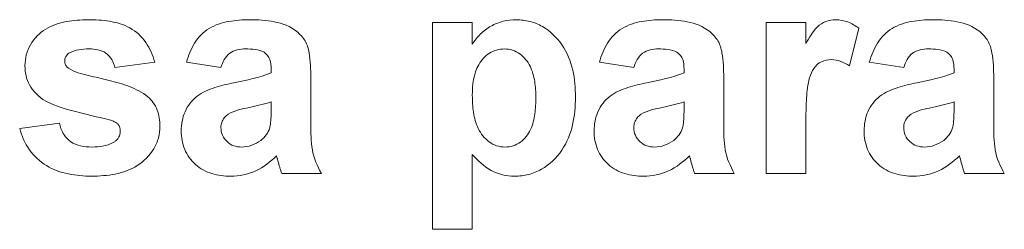
# Model space of a CAD drawing. Units: millimetres. Extents: x -1561 to 1689, y -1536 to 1565.
# Drawn here: x 103 to 112, y 25 to 27 of the extents above; entities that cross this region are included whole.
import ezdxf

# ---------------------------------------------------------------- set-up
doc = ezdxf.new("R2010")
doc.units = ezdxf.units.MM

msp = doc.modelspace()

# ---------------------------------------------------------------- linework, layer by layer
at = {"color": 7, "linetype": 'Continuous', "lineweight": 18}
for p, q in [((106.668, 25.1032), (106.668, 27.1032)), ((107.0526, 27.1032), (106.668, 27.1032)), ((107.0526, 27.1032), (107.0526, 26.8924)), ((110.2833, 27.1032), (109.8987, 27.1032)), ((109.8987, 25.6416), (109.8987, 27.1032)), ((110.2833, 27.1032), (110.2833, 26.8992)), ((110.7962, 27.0479), (110.7064, 26.6821)), ((103.9757, 26.7186), (103.591, 26.6673)), ((104.6167, 26.6673), (104.2833, 26.7186)), ((108.6167, 26.6673), (108.2833, 26.7186)), ((111.2321, 26.6673), (110.8987, 26.7186)), ((105.1039, 26.616), (105.1039, 26.6525)), ((109.1039, 26.616), (109.1039, 26.6525)), ((111.7192, 26.616), (111.7192, 26.6525)), ((105.4885, 26.5687), (105.4885, 26.1196)), ((109.4885, 26.5687), (109.4885, 26.1196)), ((112.1039, 26.5687), (112.1039, 26.1196)), ((105.1039, 26.2614), (105.1039, 26.3339)), ((109.1039, 26.2614), (109.1039, 26.3339)), ((111.7192, 26.2614), (111.7192, 26.3339)), ((102.668, 26.0775), (103.0526, 26.1288)), ((110.2833, 26.0751), (110.2833, 25.6416)), ((107.0526, 25.8255), (107.0526, 25.1032)), ((105.591, 25.6416), (105.2064, 25.6416)), ((109.591, 25.6416), (109.2064, 25.6416)), ((110.2833, 25.6416), (109.8987, 25.6416)), ((112.2064, 25.6416), (111.8218, 25.6416)), ((107.0526, 25.1032), (106.668, 25.1032))]:
    msp.add_line(p, q, dxfattribs=at)
for points, knots in [([(102.7192, 26.6845), (102.7204, 26.7201), (102.7239, 26.7552), (102.7405, 26.8237), (102.7547, 26.8572), (102.8084, 26.9484), (102.8596, 27.0006), (102.9811, 27.0756), (103.0494, 27.0974), (103.1897, 27.1238), (103.2606, 27.1278), (103.3318, 27.1288)], [0, 0, 0, 0, 0.125, 0.125, 0.25, 0.25, 0.5, 0.5, 0.75, 0.75, 1, 1, 1, 1]), ([(103.3318, 27.1288), (103.4014, 27.128), (103.4706, 27.1249), (103.607, 27.1026), (103.6755, 27.0827), (103.7972, 27.0155), (103.85, 26.9669), (103.9299, 26.8518), (103.9559, 26.786), (103.9757, 26.7186)], [0, 0, 0, 0, 0.25, 0.25, 0.5, 0.5, 0.75, 0.75, 1, 1, 1, 1]), ([(104.2833, 26.7186), (104.3024, 26.783), (104.3262, 26.8452), (104.3976, 26.9581), (104.4454, 27.0081), (104.5616, 27.0796), (104.6271, 27.0998), (104.7598, 27.1241), (104.8271, 27.128), (104.8947, 27.1288)], [0, 0, 0, 0, 0.25, 0.25, 0.5, 0.5, 0.75, 0.75, 1, 1, 1, 1]), ([(104.8947, 27.1288), (104.9752, 27.1284), (105.0554, 27.1247), (105.2138, 27.0948), (105.2902, 27.0636), (105.3844, 26.9889), (105.4123, 26.9585), (105.4524, 26.889), (105.4641, 26.8494), (105.4859, 26.7309), (105.4879, 26.6495), (105.4885, 26.5687)], [0, 0, 0, 0, 0.25, 0.25, 0.5, 0.5, 0.625, 0.625, 0.75, 0.75, 1, 1, 1, 1]), ([(107.0526, 26.8924), (107.076, 26.9281), (107.102, 26.9614), (107.1621, 27.0204), (107.1973, 27.0459), (107.2715, 27.0872), (107.3107, 27.1034), (107.3945, 27.1236), (107.4371, 27.1274), (107.4801, 27.1288)], [0, 0, 0, 0, 0.25, 0.25, 0.5, 0.5, 0.75, 0.75, 1, 1, 1, 1]), ([(107.4801, 27.1288), (107.5241, 27.1274), (107.5676, 27.1228), (107.6522, 27.1023), (107.6939, 27.0851), (107.8075, 27.0191), (107.8723, 26.9563), (107.9717, 26.8111), (108.0049, 26.728), (108.0454, 26.5561), (108.0515, 26.4685), (108.0526, 26.3804)], [0, 0, 0, 0, 0.125, 0.125, 0.25, 0.25, 0.5, 0.5, 0.75, 0.75, 1, 1, 1, 1]), ([(108.2833, 26.7186), (108.3024, 26.783), (108.3262, 26.8452), (108.3976, 26.9581), (108.4454, 27.0081), (108.5616, 27.0796), (108.6271, 27.0998), (108.7598, 27.1241), (108.8271, 27.128), (108.8947, 27.1288)], [0, 0, 0, 0, 0.25, 0.25, 0.5, 0.5, 0.75, 0.75, 1, 1, 1, 1]), ([(108.8947, 27.1288), (108.9752, 27.1284), (109.0554, 27.1247), (109.2138, 27.0948), (109.2902, 27.0636), (109.3844, 26.9889), (109.4123, 26.9585), (109.4524, 26.889), (109.4641, 26.8494), (109.4859, 26.7309), (109.4879, 26.6495), (109.4885, 26.5687)], [0, 0, 0, 0, 0.25, 0.25, 0.5, 0.5, 0.625, 0.625, 0.75, 0.75, 1, 1, 1, 1]), ([(110.2833, 26.8992), (110.3162, 26.9561), (110.3491, 27.0137), (110.4191, 27.083), (110.4474, 27.1002), (110.5086, 27.1237), (110.5411, 27.1274), (110.5738, 27.1288)], [0, 0, 0, 0, 0.5, 0.5, 0.75, 0.75, 1, 1, 1, 1]), ([(110.5738, 27.1288), (110.6141, 27.1266), (110.6545, 27.1213), (110.7289, 27.0929), (110.7631, 27.0708), (110.7962, 27.0479)], [0, 0, 0, 0, 0.5, 0.5, 1, 1, 1, 1]), ([(110.8987, 26.7186), (110.9178, 26.783), (110.9416, 26.8452), (111.013, 26.9581), (111.0608, 27.0081), (111.177, 27.0796), (111.2425, 27.0998), (111.3752, 27.1241), (111.4425, 27.128), (111.5101, 27.1288)], [0, 0, 0, 0, 0.25, 0.25, 0.5, 0.5, 0.75, 0.75, 1, 1, 1, 1]), ([(111.5101, 27.1288), (111.5906, 27.1284), (111.6708, 27.1247), (111.8292, 27.0948), (111.9055, 27.0636), (111.9998, 26.9889), (112.0277, 26.9585), (112.0678, 26.889), (112.0795, 26.8494), (112.1013, 26.7309), (112.1033, 26.6495), (112.1039, 26.5687)], [0, 0, 0, 0, 0.25, 0.25, 0.5, 0.5, 0.625, 0.625, 0.75, 0.75, 1, 1, 1, 1]), ([(103.1439, 26.8051), (103.1323, 26.7956), (103.1215, 26.7853), (103.1071, 26.7585), (103.1047, 26.7434), (103.1039, 26.7282)], [0, 0, 0, 0, 0.5, 0.5, 1, 1, 1, 1]), ([(103.591, 26.6673), (103.5836, 26.6943), (103.5741, 26.7204), (103.5456, 26.7683), (103.5261, 26.7895), (103.4567, 26.8386), (103.3982, 26.8454), (103.3418, 26.8468)], [0, 0, 0, 0, 0.25, 0.25, 0.5, 0.5, 1, 1, 1, 1]), ([(104.8563, 26.8468), (104.8292, 26.8461), (104.8023, 26.8442), (104.75, 26.8321), (104.724, 26.8214), (104.6592, 26.7719), (104.6354, 26.7189), (104.6167, 26.6673)], [0, 0, 0, 0, 0.25, 0.25, 0.5, 0.5, 1, 1, 1, 1]), ([(105.1039, 26.6525), (105.1029, 26.6831), (105.1011, 26.7141), (105.0805, 26.7718), (105.0614, 26.7982), (105.0087, 26.8293), (104.9782, 26.8367), (104.9177, 26.8454), (104.8869, 26.8463), (104.8563, 26.8468)], [0, 0, 0, 0, 0.25, 0.25, 0.5, 0.5, 0.75, 0.75, 1, 1, 1, 1]), ([(107.3643, 26.8468), (107.3127, 26.8457), (107.2614, 26.8327), (107.1756, 26.7779), (107.1403, 26.7389), (107.064, 26.6044), (107.0533, 26.4997), (107.0526, 26.3972)], [0, 0, 0, 0, 0.25, 0.25, 0.5, 0.5, 1, 1, 1, 1]), ([(107.668, 26.3772), (107.6676, 26.4291), (107.6652, 26.4808), (107.6491, 26.5823), (107.6353, 26.6334), (107.5885, 26.7267), (107.5547, 26.7685), (107.491, 26.8148), (107.4673, 26.8267), (107.4174, 26.8431), (107.3907, 26.8456), (107.3643, 26.8468)], [0, 0, 0, 0, 0.25, 0.25, 0.5, 0.5, 0.75, 0.75, 0.875, 0.875, 1, 1, 1, 1]), ([(108.8563, 26.8468), (108.8292, 26.8461), (108.8023, 26.8442), (108.75, 26.8321), (108.724, 26.8214), (108.6592, 26.7719), (108.6354, 26.7189), (108.6167, 26.6673)], [0, 0, 0, 0, 0.25, 0.25, 0.5, 0.5, 1, 1, 1, 1]), ([(109.1039, 26.6525), (109.1029, 26.6831), (109.1011, 26.7141), (109.0805, 26.7718), (109.0614, 26.7982), (109.0087, 26.8293), (108.9782, 26.8367), (108.9177, 26.8454), (108.8869, 26.8463), (108.8563, 26.8468)], [0, 0, 0, 0, 0.25, 0.25, 0.5, 0.5, 0.75, 0.75, 1, 1, 1, 1]), ([(111.4717, 26.8468), (111.4445, 26.8461), (111.4177, 26.8442), (111.3654, 26.8321), (111.3393, 26.8214), (111.2746, 26.7719), (111.2508, 26.7189), (111.2321, 26.6673)], [0, 0, 0, 0, 0.25, 0.25, 0.5, 0.5, 1, 1, 1, 1]), ([(111.7192, 26.6525), (111.7183, 26.6831), (111.7165, 26.7141), (111.6959, 26.7718), (111.6767, 26.7982), (111.624, 26.8293), (111.5936, 26.8367), (111.5331, 26.8454), (111.5023, 26.8463), (111.4717, 26.8468)], [0, 0, 0, 0, 0.25, 0.25, 0.5, 0.5, 0.75, 0.75, 1, 1, 1, 1]), ([(103.1039, 26.7282), (103.1048, 26.716), (103.1067, 26.7035), (103.1122, 26.6926), (103.117, 26.6831), (103.1239, 26.6746), (103.1319, 26.6675), (103.1349, 26.6648), (103.138, 26.6622), (103.1411, 26.6597)], [0, 0, 0, 0, 0.00003657986, 0.00003657986, 0.00003657986, 0.00006821287, 0.00006821287, 0.00006821287, 0.00008003083, 0.00008003083, 0.00008003083, 0.00008003083]), ([(110.5317, 26.7442), (110.4984, 26.7428), (110.4649, 26.7377), (110.405, 26.7091), (110.3796, 26.6863), (110.3245, 26.6023), (110.3088, 26.5364), (110.2906, 26.4058), (110.2886, 26.3396), (110.2842, 26.2074), (110.2834, 26.1413), (110.2833, 26.0751)], [0, 0, 0, 0, 0.125, 0.125, 0.25, 0.25, 0.5, 0.5, 0.75, 0.75, 1, 1, 1, 1]), ([(110.7064, 26.6821), (110.6798, 26.6988), (110.6526, 26.7148), (110.5937, 26.737), (110.563, 26.7423), (110.5317, 26.7442)], [0, 0, 0, 0, 0.5, 0.5, 1, 1, 1, 1]), ([(102.8927, 26.3592), (102.8408, 26.3971), (102.793, 26.442), (102.7478, 26.5268), (102.7364, 26.5573), (102.7227, 26.6202), (102.7203, 26.6523), (102.7192, 26.6845)], [0, 0, 0, 0, 0.5, 0.5, 0.75, 0.75, 1, 1, 1, 1]), ([(103.1411, 26.6597), (103.1995, 26.622), (103.266, 26.6045), (103.4002, 26.5743), (103.4673, 26.5593), (103.6008, 26.5262), (103.6671, 26.5073), (103.794, 26.4579), (103.8549, 26.4276), (103.9096, 26.384)], [0, 0, 0, 0, 0.25, 0.25, 0.5, 0.5, 0.75, 0.75, 1, 1, 1, 1]), ([(104.2321, 26.0539), (104.2341, 26.1179), (104.2437, 26.1812), (104.2959, 26.2986), (104.3362, 26.3508), (104.4374, 26.4283), (104.4976, 26.4536), (104.6185, 26.4924), (104.6809, 26.5064), (104.7433, 26.5198)], [0, 0, 0, 0, 0.25, 0.25, 0.5, 0.5, 0.75, 0.75, 1, 1, 1, 1]), ([(108.2321, 26.0539), (108.2341, 26.1179), (108.2437, 26.1812), (108.2959, 26.2986), (108.3362, 26.3508), (108.4374, 26.4283), (108.4976, 26.4536), (108.6185, 26.4924), (108.6809, 26.5064), (108.7433, 26.5198)], [0, 0, 0, 0, 0.25, 0.25, 0.5, 0.5, 0.75, 0.75, 1, 1, 1, 1]), ([(110.8475, 26.0539), (110.8495, 26.1179), (110.859, 26.1812), (110.9113, 26.2986), (110.9516, 26.3508), (111.0527, 26.4283), (111.113, 26.4536), (111.2339, 26.4924), (111.2963, 26.5064), (111.3587, 26.5198)], [0, 0, 0, 0, 0.25, 0.25, 0.5, 0.5, 0.75, 0.75, 1, 1, 1, 1]), ([(103.4857, 26.1741), (103.3841, 26.1962), (103.2827, 26.2196), (103.0823, 26.2754), (102.9825, 26.3045), (102.8927, 26.3592)], [0, 0, 0, 0, 0.5, 0.5, 1, 1, 1, 1]), ([(103.9096, 26.384), (103.9487, 26.348), (103.9809, 26.3054), (104.0195, 26.2067), (104.0253, 26.1533), (104.0269, 26.1)], [0, 0, 0, 0, 0.5, 0.5, 1, 1, 1, 1]), ([(105.1039, 26.3339), (105.0346, 26.3126), (104.9641, 26.2958), (104.8225, 26.2648), (104.7499, 26.2548), (104.6872, 26.2146)], [0, 0, 0, 0, 0.5, 0.5, 1, 1, 1, 1]), ([(107.0526, 26.3972), (107.0536, 26.3424), (107.0563, 26.2879), (107.0726, 26.1804), (107.086, 26.1263), (107.1347, 26.0272), (107.1703, 25.9828), (107.2368, 25.9331), (107.2619, 25.9199), (107.3143, 25.9023), (107.3426, 25.8991), (107.3707, 25.898)], [0, 0, 0, 0, 0.25, 0.25, 0.5, 0.5, 0.75, 0.75, 0.875, 0.875, 1, 1, 1, 1]), ([(107.3707, 25.898), (107.3972, 25.8987), (107.4232, 25.9017), (107.4735, 25.9173), (107.4973, 25.9298), (107.5613, 25.9762), (107.595, 26.0195), (107.6391, 26.1154), (107.6507, 26.1673), (107.6653, 26.2718), (107.6675, 26.3244), (107.668, 26.3772)], [0, 0, 0, 0, 0.125, 0.125, 0.25, 0.25, 0.5, 0.5, 0.75, 0.75, 1, 1, 1, 1]), ([(108.0526, 26.3804), (108.0509, 26.2905), (108.0441, 26.2014), (108.0043, 26.0271), (107.9697, 25.9419), (107.8679, 25.7932), (107.8021, 25.7292), (107.6837, 25.6613), (107.6421, 25.6441), (107.5544, 25.6211), (107.5087, 25.6174), (107.4632, 25.616)], [0, 0, 0, 0, 0.25, 0.25, 0.5, 0.5, 0.75, 0.75, 0.875, 0.875, 1, 1, 1, 1]), ([(109.1039, 26.3339), (109.0346, 26.3126), (108.9641, 26.2958), (108.8225, 26.2648), (108.7499, 26.2548), (108.6872, 26.2146)], [0, 0, 0, 0, 0.5, 0.5, 1, 1, 1, 1]), ([(111.7192, 26.3339), (111.65, 26.3126), (111.5795, 26.2958), (111.4378, 26.2648), (111.3653, 26.2548), (111.3026, 26.2146)], [0, 0, 0, 0, 0.5, 0.5, 1, 1, 1, 1]), ([(105.0898, 26.0835), (105.0932, 26.0981), (105.0963, 26.1128), (105.098, 26.1276), (105.0998, 26.1425), (105.1008, 26.1574), (105.1017, 26.1723), (105.1035, 26.202), (105.1038, 26.2317), (105.1039, 26.2614)], [0, 0, 0, 0, 0.000044886, 0.000044886, 0.000044886, 0.0000896929, 0.0000896929, 0.0000896929, 0.0001788002, 0.0001788002, 0.0001788002, 0.0001788002]), ([(109.0898, 26.0835), (109.0932, 26.0981), (109.0963, 26.1128), (109.098, 26.1276), (109.0998, 26.1425), (109.1008, 26.1574), (109.1017, 26.1723), (109.1035, 26.202), (109.1038, 26.2317), (109.1039, 26.2614)], [0, 0, 0, 0, 0.000044886, 0.000044886, 0.000044886, 0.0000896929, 0.0000896929, 0.0000896929, 0.0001788002, 0.0001788002, 0.0001788002, 0.0001788002]), ([(111.7052, 26.0835), (111.7086, 26.0981), (111.7116, 26.1128), (111.7134, 26.1276), (111.7151, 26.1425), (111.7162, 26.1574), (111.7171, 26.1723), (111.7189, 26.202), (111.7192, 26.2317), (111.7192, 26.2614)], [0, 0, 0, 0, 0.000044886, 0.000044886, 0.000044886, 0.0000896929, 0.0000896929, 0.0000896929, 0.0001788002, 0.0001788002, 0.0001788002, 0.0001788002]), ([(103.6147, 26.1244), (103.6052, 26.1316), (103.595, 26.1378), (103.5844, 26.1431), (103.5738, 26.1484), (103.5627, 26.1527), (103.5514, 26.1563), (103.5299, 26.1634), (103.5078, 26.1688), (103.4857, 26.1741)], [0, 0, 0, 0, 0.0000355773, 0.0000355773, 0.0000355773, 0.0000710805, 0.0000710805, 0.0000710805, 0.0001391066, 0.0001391066, 0.0001391066, 0.0001391066]), ([(104.6872, 26.2146), (104.6769, 26.2065), (104.6669, 26.198), (104.6578, 26.1886), (104.6464, 26.1768), (104.6366, 26.1631), (104.6297, 26.1481), (104.6228, 26.1332), (104.6191, 26.1167), (104.6177, 26.1003), (104.6173, 26.0956), (104.617, 26.091), (104.6167, 26.0863)], [0, 0, 0, 0, 0.0000392173, 0.0000392173, 0.0000392173, 0.0000890002, 0.0000890002, 0.0000890002, 0.0001389995, 0.0001389995, 0.0001389995, 0.0001529342, 0.0001529342, 0.0001529342, 0.0001529342]), ([(108.6872, 26.2146), (108.6769, 26.2065), (108.6669, 26.198), (108.6578, 26.1886), (108.6464, 26.1768), (108.6366, 26.1631), (108.6297, 26.1481), (108.6228, 26.1332), (108.6191, 26.1167), (108.6177, 26.1003), (108.6173, 26.0956), (108.617, 26.091), (108.6167, 26.0863)], [0, 0, 0, 0, 0.0000392173, 0.0000392173, 0.0000392173, 0.0000890002, 0.0000890002, 0.0000890002, 0.0001389995, 0.0001389995, 0.0001389995, 0.0001529342, 0.0001529342, 0.0001529342, 0.0001529342]), ([(111.3026, 26.2146), (111.2923, 26.2065), (111.2823, 26.198), (111.2732, 26.1886), (111.2618, 26.1768), (111.252, 26.1631), (111.2451, 26.1481), (111.2382, 26.1332), (111.2344, 26.1167), (111.233, 26.1003), (111.2326, 26.0956), (111.2324, 26.091), (111.2321, 26.0863)], [0, 0, 0, 0, 0.0000392173, 0.0000392173, 0.0000392173, 0.0000890002, 0.0000890002, 0.0000890002, 0.0001389995, 0.0001389995, 0.0001389995, 0.0001529342, 0.0001529342, 0.0001529342, 0.0001529342]), ([(103.3651, 25.616), (103.289, 25.6173), (103.2136, 25.6227), (103.0652, 25.653), (102.9924, 25.6789), (102.8629, 25.7579), (102.8064, 25.8103), (102.717, 25.9337), (102.688, 26.0041), (102.668, 26.0775)], [0, 0, 0, 0, 0.25, 0.25, 0.5, 0.5, 0.75, 0.75, 1, 1, 1, 1]), ([(103.0526, 26.1288), (103.0615, 26.0942), (103.0725, 26.0604), (103.108, 25.998), (103.1323, 25.9708), (103.22, 25.9097), (103.2939, 25.8999), (103.3655, 25.898)], [0, 0, 0, 0, 0.25, 0.25, 0.5, 0.5, 1, 1, 1, 1]), ([(104.0269, 26.1), (104.0255, 26.0616), (104.0212, 26.0239), (104.0023, 25.9505), (103.9866, 25.9146), (103.927, 25.8169), (103.8715, 25.7612), (103.7423, 25.6784), (103.6687, 25.6524), (103.5182, 25.6221), (103.4418, 25.6175), (103.3651, 25.616)], [0, 0, 0, 0, 0.125, 0.125, 0.25, 0.25, 0.5, 0.5, 0.75, 0.75, 1, 1, 1, 1]), ([(103.5914, 25.9517), (103.5992, 25.958), (103.6067, 25.9646), (103.6134, 25.972), (103.6201, 25.9794), (103.6256, 25.9881), (103.63, 25.9971), (103.6353, 26.008), (103.639, 26.0199), (103.6406, 26.0319), (103.6416, 26.0389), (103.6419, 26.046), (103.6423, 26.0531)], [0, 0, 0, 0, 0.0000298537, 0.0000298537, 0.0000298537, 0.0000601576, 0.0000601576, 0.0000601576, 0.0000969974, 0.0000969974, 0.0000969974, 0.0001182047, 0.0001182047, 0.0001182047, 0.0001182047]), ([(103.6423, 26.0531), (103.6421, 26.0598), (103.6418, 26.0665), (103.6408, 26.0731), (103.6393, 26.083), (103.636, 26.0927), (103.6313, 26.1016), (103.6268, 26.1099), (103.6208, 26.1173), (103.6147, 26.1244)], [0, 0, 0, 0, 0.00002006721, 0.00002006721, 0.00002006721, 0.00005047175, 0.00005047175, 0.00005047175, 0.00007891229, 0.00007891229, 0.00007891229, 0.00007891229]), ([(104.7104, 25.616), (104.6494, 25.6174), (104.5891, 25.6236), (104.4719, 25.6587), (104.4175, 25.6884), (104.3266, 25.7693), (104.2899, 25.8198), (104.2428, 25.9313), (104.2335, 25.9928), (104.2321, 26.0539)], [0, 0, 0, 0, 0.25, 0.25, 0.5, 0.5, 0.75, 0.75, 1, 1, 1, 1]), ([(104.6167, 26.0863), (104.6181, 26.0607), (104.6215, 26.0349), (104.6426, 25.9883), (104.6584, 25.9675), (104.6956, 25.9326), (104.718, 25.919), (104.7658, 25.9018), (104.7918, 25.8992), (104.8174, 25.898)], [0, 0, 0, 0, 0.25, 0.25, 0.5, 0.5, 0.75, 0.75, 1, 1, 1, 1]), ([(105.0037, 25.9629), (105.0234, 25.9788), (105.042, 25.996), (105.0716, 26.037), (105.0818, 26.0598), (105.0898, 26.0835)], [0, 0, 0, 0, 0.5, 0.5, 1, 1, 1, 1]), ([(105.4885, 26.1196), (105.4891, 26.0367), (105.4894, 25.9534), (105.5168, 25.7894), (105.5512, 25.7142), (105.591, 25.6416)], [0, 0, 0, 0, 0.5, 0.5, 1, 1, 1, 1]), ([(108.7104, 25.616), (108.6494, 25.6174), (108.5891, 25.6236), (108.4719, 25.6587), (108.4175, 25.6884), (108.3266, 25.7693), (108.2899, 25.8198), (108.2428, 25.9313), (108.2335, 25.9928), (108.2321, 26.0539)], [0, 0, 0, 0, 0.25, 0.25, 0.5, 0.5, 0.75, 0.75, 1, 1, 1, 1]), ([(108.6167, 26.0863), (108.6181, 26.0607), (108.6215, 26.0349), (108.6426, 25.9883), (108.6584, 25.9675), (108.6956, 25.9326), (108.718, 25.919), (108.7658, 25.9018), (108.7918, 25.8992), (108.8174, 25.898)], [0, 0, 0, 0, 0.25, 0.25, 0.5, 0.5, 0.75, 0.75, 1, 1, 1, 1]), ([(109.0037, 25.9629), (109.0234, 25.9788), (109.042, 25.996), (109.0716, 26.037), (109.0818, 26.0598), (109.0898, 26.0835)], [0, 0, 0, 0, 0.5, 0.5, 1, 1, 1, 1]), ([(109.4885, 26.1196), (109.4891, 26.0367), (109.4894, 25.9534), (109.5168, 25.7894), (109.5512, 25.7142), (109.591, 25.6416)], [0, 0, 0, 0, 0.5, 0.5, 1, 1, 1, 1]), ([(111.3258, 25.616), (111.2648, 25.6174), (111.2045, 25.6236), (111.0873, 25.6587), (111.0328, 25.6884), (110.942, 25.7693), (110.9053, 25.8198), (110.8582, 25.9313), (110.8489, 25.9928), (110.8475, 26.0539)], [0, 0, 0, 0, 0.25, 0.25, 0.5, 0.5, 0.75, 0.75, 1, 1, 1, 1]), ([(111.2321, 26.0863), (111.2335, 26.0607), (111.2369, 26.0349), (111.258, 25.9883), (111.2738, 25.9675), (111.311, 25.9326), (111.3333, 25.919), (111.3812, 25.9018), (111.4072, 25.8992), (111.4328, 25.898)], [0, 0, 0, 0, 0.25, 0.25, 0.5, 0.5, 0.75, 0.75, 1, 1, 1, 1]), ([(111.6191, 25.9629), (111.6388, 25.9788), (111.6574, 25.996), (111.687, 26.037), (111.6971, 26.0598), (111.7052, 26.0835)], [0, 0, 0, 0, 0.5, 0.5, 1, 1, 1, 1]), ([(112.1039, 26.1196), (112.1045, 26.0367), (112.1047, 25.9534), (112.1322, 25.7894), (112.1665, 25.7142), (112.2064, 25.6416)], [0, 0, 0, 0, 0.5, 0.5, 1, 1, 1, 1]), ([(103.3655, 25.898), (103.4049, 25.8987), (103.4445, 25.9006), (103.5218, 25.9165), (103.5579, 25.9311), (103.5914, 25.9517)], [0, 0, 0, 0, 0.5, 0.5, 1, 1, 1, 1]), ([(104.8174, 25.898), (104.8509, 25.8996), (104.8846, 25.904), (104.9471, 25.9265), (104.976, 25.944), (105.0037, 25.9629)], [0, 0, 0, 0, 0.5, 0.5, 1, 1, 1, 1]), ([(108.8174, 25.898), (108.8509, 25.8996), (108.8846, 25.904), (108.9471, 25.9265), (108.976, 25.944), (109.0037, 25.9629)], [0, 0, 0, 0, 0.5, 0.5, 1, 1, 1, 1]), ([(111.4328, 25.898), (111.4663, 25.8996), (111.5, 25.904), (111.5624, 25.9265), (111.5914, 25.944), (111.6191, 25.9629)], [0, 0, 0, 0, 0.5, 0.5, 1, 1, 1, 1]), ([(105.1563, 25.8127), (105.0962, 25.7547), (105.0304, 25.7037), (104.8781, 25.6333), (104.7944, 25.6186), (104.7104, 25.616)], [0, 0, 0, 0, 0.5, 0.5, 1, 1, 1, 1]), ([(105.17, 25.7642), (105.1689, 25.7683), (105.1678, 25.7724), (105.1668, 25.7764), (105.1657, 25.7805), (105.1647, 25.7845), (105.1636, 25.7886), (105.1615, 25.7967), (105.159, 25.8048), (105.1563, 25.8127)], [0, 0, 0, 0, 0.00001260621, 0.00001260621, 0.00001260621, 0.00002521241, 0.00002521241, 0.00002521241, 0.00005041885, 0.00005041885, 0.00005041885, 0.00005041885]), ([(105.2064, 25.6416), (105.2029, 25.6517), (105.1993, 25.6618), (105.1962, 25.672), (105.1931, 25.6821), (105.1901, 25.6924), (105.1871, 25.7026), (105.1812, 25.7231), (105.1755, 25.7437), (105.17, 25.7642)], [0, 0, 0, 0, 0.0000320254, 0.0000320254, 0.0000320254, 0.0000640385, 0.0000640385, 0.0000640385, 0.0001280067, 0.0001280067, 0.0001280067, 0.0001280067]), ([(107.4632, 25.616), (107.3833, 25.6178), (107.3033, 25.6338), (107.1653, 25.7113), (107.1072, 25.7674), (107.0526, 25.8255)], [0, 0, 0, 0, 0.5, 0.5, 1, 1, 1, 1]), ([(109.1563, 25.8127), (109.0962, 25.7547), (109.0304, 25.7037), (108.8781, 25.6333), (108.7944, 25.6186), (108.7104, 25.616)], [0, 0, 0, 0, 0.5, 0.5, 1, 1, 1, 1]), ([(109.17, 25.7642), (109.1689, 25.7683), (109.1678, 25.7724), (109.1668, 25.7764), (109.1657, 25.7805), (109.1647, 25.7845), (109.1636, 25.7886), (109.1615, 25.7967), (109.159, 25.8048), (109.1563, 25.8127)], [0, 0, 0, 0, 0.00001260621, 0.00001260621, 0.00001260621, 0.00002521241, 0.00002521241, 0.00002521241, 0.00005041885, 0.00005041885, 0.00005041885, 0.00005041885]), ([(109.2064, 25.6416), (109.2029, 25.6517), (109.1993, 25.6618), (109.1962, 25.672), (109.1931, 25.6821), (109.1901, 25.6924), (109.1871, 25.7026), (109.1812, 25.7231), (109.1755, 25.7437), (109.17, 25.7642)], [0, 0, 0, 0, 0.0000320254, 0.0000320254, 0.0000320254, 0.0000640385, 0.0000640385, 0.0000640385, 0.0001280067, 0.0001280067, 0.0001280067, 0.0001280067]), ([(111.7717, 25.8127), (111.7116, 25.7547), (111.6458, 25.7037), (111.4935, 25.6333), (111.4098, 25.6186), (111.3258, 25.616)], [0, 0, 0, 0, 0.5, 0.5, 1, 1, 1, 1]), ([(111.7854, 25.7642), (111.7843, 25.7683), (111.7832, 25.7724), (111.7822, 25.7764), (111.7811, 25.7805), (111.78, 25.7845), (111.779, 25.7886), (111.7768, 25.7967), (111.7744, 25.8048), (111.7717, 25.8127)], [0, 0, 0, 0, 0.00001260621, 0.00001260621, 0.00001260621, 0.00002521241, 0.00002521241, 0.00002521241, 0.00005041885, 0.00005041885, 0.00005041885, 0.00005041885]), ([(111.8218, 25.6416), (111.8182, 25.6517), (111.8147, 25.6618), (111.8116, 25.672), (111.8084, 25.6821), (111.8055, 25.6924), (111.8025, 25.7026), (111.7966, 25.7231), (111.7909, 25.7437), (111.7854, 25.7642)], [0, 0, 0, 0, 0.0000320254, 0.0000320254, 0.0000320254, 0.0000640385, 0.0000640385, 0.0000640385, 0.0001280067, 0.0001280067, 0.0001280067, 0.0001280067])]:
    msp.add_open_spline(points, degree=3, knots=knots, dxfattribs=at)
for points in [[(103.3418, 26.8468), (103.2732, 26.8459), (103.2032, 26.8398), (103.1439, 26.8051)], [(104.7433, 26.5198), (104.8654, 26.5447), (104.9885, 26.5681), (105.1039, 26.616)], [(108.7433, 26.5198), (108.8654, 26.5447), (108.9885, 26.5681), (109.1039, 26.616)], [(111.3587, 26.5198), (111.4808, 26.5447), (111.6039, 26.5681), (111.7192, 26.616)]]:
    msp.add_open_spline(points, degree=3, dxfattribs=at)

doc.saveas('drawing.dxf')
